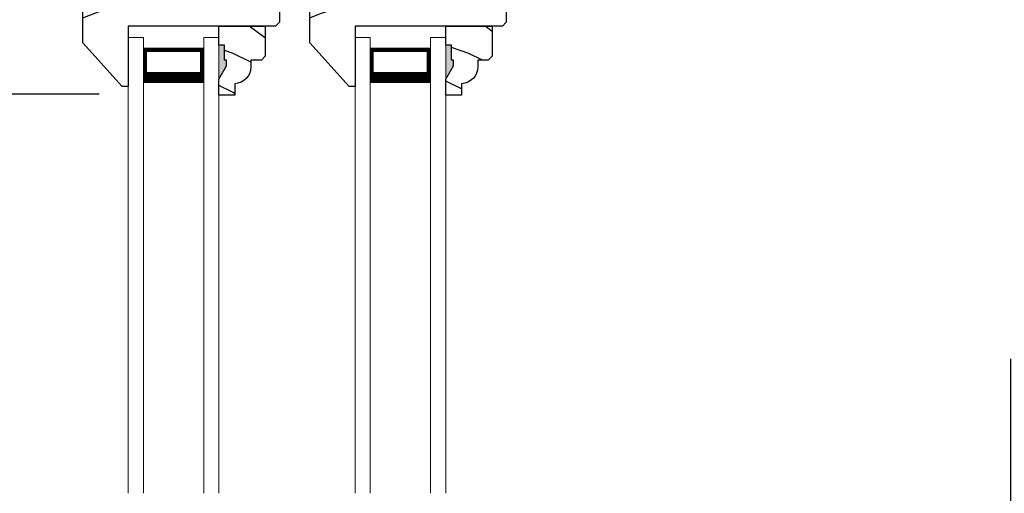
# Model space of a CAD drawing. Extents: x 0 to 68, y 0 to 44.
# Drawn here: x 40.5 to 48.6, y 28.1 to 32 of the extents above; entities that cross this region are included whole.
import ezdxf

# ---------------------------------------------------------------- set-up
doc = ezdxf.new("R2010")
doc.units = 0
doc.header["$LTSCALE"] = 2
doc.header["$MEASUREMENT"] = 0
doc.header["$PDMODE"] = 3
doc.layers.get('0').update_dxf_attribs({"linetype": 'CONTINUOUS'})
doc.layers.get('DEFPOINTS').update_dxf_attribs({"color": 3, "linetype": 'CONTINUOUS'})
doc.layers.add('Dim', color=7, linetype='CONTINUOUS')
doc.styles.get("Standard").update_dxf_attribs({"font": 'arial.ttf'})
doc.dimstyles.get("Standard").update_dxf_attribs({"dimtxt": 0.24, "dimasz": 0.3, "dimexe": 0.0625, "dimexo": 0.18, "dimgap": 0.09, "dimtad": 0, "dimdec": 4, "dimzin": 0, "dimdsep": 46, "dimlunit": 4, "dimtxsty": 'STANDARD', "dimcen": 0, "dimadec": 5, "dimazin": 0, "dimtfac": 1, "dimtdec": 4, "dimtofl": 0, "dimtmove": 0, "dimatfit": 3, "dimfxl": 1, "dimtolj": 1, "dimtzin": 0, "dimarcsym": 0})

# ---------------------------------------------------------------- blocks, each defined once
blk = doc.blocks.new('A$C4A065022')
h = blk.add_hatch()
h.set_pattern_fill('WOOD2', color=256, scale=0.65, style=0)
h.set_pattern_definition([(216.8699, (0.26, 0.65), (1.949999946585894, 1.300000080121156), [0.325, -2.925]), (206.5651, (0.65, 0.455), (-0.6499994526615899, -0.6500008511076475), [0.7267221, -0.7267221]), (198.4349, (0.65, 0.13), (-1.300000282485425, -0.6499989620947603), [0.4110964, -1.6443843])])
h.paths.add_polyline_path([(0.2653599248641285, 0.2811729189141872), (0.2653599248641285, 0.3360001865005984, 0.4036704053755811), (0.1304170648641048, 0.4759088185967713), (0.1304170648641048, 0.5700001865006002), (0.0004170648641093, 0.5700001865006002), (0.0004170648641093, 0.437119387377443), (0.0634170648640975, 0.3280001865006028), (0.0634170648640975, 0.2810001865005987), (0.0474170648641348, 0.2810001865005987), (0.0474170648641348, 0.1560001865005987), (0.0004170648641093, 0.1560001865005987), (0.0004170648641093, 1.865005999e-07), (0.3829170648641025, 1.865005999e-07), (0.3829170648641025, 0.2491729189141836), (0.3509170648641202, 0.2811729189141872)])
at = {"color": 7, "linetype": 'Continuous'}
for p, q in [((0.1304170648641048, 0.5700001865006001), (0.0004170648641093, 0.5700001865006001)), ((0.0004170648641093, 0.5700001865006001), (0.0004170648641093, 0.437119387377443)), ((0.1304170648641048, 0.4759088185967713), (0.1304170648641048, 0.5700001865006001)), ((0.0004170648641093, 0.437119387377443), (0.0634170648640975, 0.3280001865006028)), ((0.0634170648640975, 0.3280001865006028), (0.0634170648640975, 0.2810001865005987)), ((0.2653599248641285, 0.2811729189141872), (0.2653599248641285, 0.3360001865005984)), ((0.0634170648640975, 0.2810001865005987), (0.0474170648641348, 0.2810001865005987)), ((0.0474170648641348, 0.2810001865005987), (0.0474170648641348, 0.1560001865005987)), ((0.3509170648641202, 0.2811729189141872), (0.2653599248641285, 0.2811729189141872)), ((0.3829170648641025, 0.2491729189141836), (0.3509170648641202, 0.2811729189141872)), ((0.3829170648641025, 1.865005999e-07), (0.3829170648641025, 0.2491729189141836)), ((0.0004170648641093, 0.1560001865005987), (0.0004170648641093, 1.865005999e-07)), ((0.0474170648641348, 0.1560001865005987), (0.0004170648641093, 0.1560001865005987)), ((0.0004170648641093, 1.865005999e-07), (0.3829170648641025, 1.865005999e-07))]:
    blk.add_line(p, q, dxfattribs=at)
at = {"linetype": 'Continuous', "lineweight": 18}
blk.add_line((0.000784088157161, 0.4684759199554165), (0.000784088157161, 0.5314759199554118), dxfattribs=at)
at = {"color": 7, "linetype": 'Continuous'}
blk.add_arc((0.1253599248641422, 0.3360001865006055), 0.1400000000000006, 0, 87.92988693965452, dxfattribs=at)
for points in [[(0.0638697529886372, 0.2800358295279324), (0.0004321461616428, 0.2800830201541231), (0.0638697529886372, 0.3266497106758948), (0.0007674132117472, 0.4358140489039073)], [(0.0479641108503301, 0.1547208398507678), (3.73917715e-08, 0.1538562730900566), (0.0479641108503301, 0.2799389256940046), (3.73917715e-08, 0.2799389256940046)]]:
    blk.add_solid(points)
blk = doc.blocks.new('A$C3939618A')
at = {"lineweight": 18}
for p, q in [((1.047440605e-07, 3.771411586855123), (1.047440605e-07, -2.3631515e-09)), ((0.1250001047440605, 3.771411586855123), (0.1250001047440605, -2.3631515e-09)), ((0.6250001047440037, 3.771411586855123), (0.6250001047440605, -2.3631515e-09)), ((0.7500001047440605, 3.771411586855123), (0.7500001047440605, -2.3631515e-09)), ((1.047440605e-07, -2.3631515e-09), (0.1250001047440605, -2.3631515e-09)), ((0.6250001047440605, -2.3631515e-09), (0.7500001047440605, -2.3631515e-09))]:
    blk.add_line(p, q, dxfattribs=at)
for p, q in [((0.1250001047440605, 0.0892859549906291), (0.1250001047440605, 0.3753413190356696)), ((0.6227628287351763, 0.3749999976368485), (0.6227628287351763, 0.0892859549906291)), ((0.6227628287351763, 0.0892859549906291), (0.1250001047440605, 0.0892859549906291)), ((0.1250001047440605, 0.0892859549906291), (0.1250001047440605, 0.0892859549906291))]:
    blk.add_line(p, q)
for points, const_width in [([(0.6227628287351763, 0.3303430296130045), (0.1250001047440605, 0.3303430296130045)], 0.09), ([(0.140004133746686, 0.0892767402672803), (0.140004133746686, 0.3303338148896273)], 0.03), ([(0.6077660463326424, 0.0892767402672519), (0.6077660463326424, 0.3303338148896273)], 0.03), ([(0.6077660463326424, 0.1044071259172199), (0.140004133746686, 0.1044071259172199)], 0.03)]:
    blk.add_lwpolyline(points, dxfattribs=dict(const_width=const_width))
blk = doc.blocks.new('A$C12B81C46')
for p, q in [((0.3250000113985045, 1.514000176519609), (2.0798506e-08, 1.153051226119608)), ((0.3750000069985049, 1.514000176519609), (0.3250000113985045, 1.514000176519609)), ((0.3750000069985049, 1.01399992591961), (0.3750000069985049, 1.514000176519609)), ((2.0798506e-08, 1.153051226119608), (2.0798506e-08, 0.0930002187196095)), ((1.593000059998509, 1.01399992591961), (0.3750000069985049, 1.01399992591961)), ((1.625000010398502, 0.98199997551961), (1.593000059998509, 1.01399992591961)), ((1.625000010398502, 0.0930002187196095), (1.625000010398502, 0.98199997551961)), ((0.6029999831985045, -4.02803906e-08), (0.6096349597985053, 0.1900003247196089)), ((0.6096349597985053, 0.1900003247196089), (0.6975000381985055, 0.1900003247196089)), ((1.072500006198506, 0.1900003247196089), (0.6975000381985055, 0.1900003247196089)), ((1.072500006198506, 0.1900003247196089), (1.149634928398505, 0.1900003247196089)), ((1.149634928398505, 0.1900003247196089), (1.154180369198507, 0.0598363351196092)), ((0.0930000231779893, -4.02801135e-08), (0.6029999831985045, -4.02803906e-08)), ((1.216142653398506, -4.02803906e-08), (1.532000044598504, -4.02803906e-08))]:
    blk.add_line(p, q)
for centre, radius, start, end in [((0.9357557166599193, 3.242701170088759), 2.482250231917326, 247.8533325506081, 286.1211409931922), ((0.9357557166599193, 2.922140220367227), 2.482250231917326, 247.8533325506081, 286.1211409931922), ((0.0930002503985037, 0.0930001893196071), 0.0930002296, 180, 269.9998600135), ((1.531999796398502, 0.0930001735196093), 0.0930002138, 270.0001529354, 0), ((1.216142520598506, 0.0619998715196104), 0.061999912, 181.9997880298999, 270.0001228673999)]:
    blk.add_arc(centre, radius, start, end)
blk = doc.blocks.new('*D524')
at = {"layer": 'DEFPOINTS', "color": 0, "transparency": 16777216}
for p in [(37.81293096018329, 34.57014417828721), (37.88980142087657, 34.57014417828721), (41.32241020514677, 31.38278183368722)]:
    blk.add_point(p, dxfattribs=at)
at = {"layer": 'Dim', "color": 0, "lineweight": -2, "transparency": 16777216}
for p, q in [((37.70980142087657, 34.57014417828721), (37.68793096018329, 34.57014417828721)), ((41.14241020514677, 31.38278183368722), (37.68793096018329, 31.38278183368721))]:
    blk.add_line(p, q, dxfattribs=at)
at = {"layer": 'Dim', "color": 0, "transparency": 16777216}
for p, q in [((37.81293096018329, 34.27014417828721), (37.81293096018329, 33.46744856615237)), ((37.81293096018329, 31.68278183368722), (37.81293096018329, 32.67467912549753))]:
    blk.add_line(p, q, dxfattribs=at)
for points in [[(37.76293096018329, 34.27014417828721), (37.86293096018328, 34.27014417828721), (37.81293096018329, 34.57014417828721)], [(37.76293096018329, 31.68278183368722), (37.86293096018328, 31.68278183368722), (37.81293096018329, 31.38278183368721)]]:
    blk.add_solid(points, dxfattribs=at)
at = {"layer": 'Dim', "color": 0, "transparency": 16777216, "insert": (37.81293096018329, 33.07106384582494), "char_height": 0.24, "attachment_point": 5, "rotation": 90}
blk.add_mtext('\\A1;3{\\H1x;\\S3/16;}"', dxfattribs=at)
blk = doc.blocks.new('*D527')
at = {"layer": 'DEFPOINTS', "color": 0, "transparency": 16777216}
for p in [(39.21042144730617, 31.38278183368722), (37.81293094186322, 24.36449691932502), (41.33209064983728, 24.36449691932502)]:
    blk.add_point(p, dxfattribs=at)
at = {"layer": 'Dim', "color": 0, "lineweight": -2, "transparency": 16777216}
for p, q in [((39.03042144730617, 31.38278183368722), (37.68793094186322, 31.38278183368722)), ((41.15209064983728, 24.36449691932502), (37.68793094186322, 24.36449691932502))]:
    blk.add_line(p, q, dxfattribs=at)
at = {"layer": 'Dim', "color": 0, "transparency": 16777216}
for p, q in [((37.81293094186322, 31.08278183368722), (37.81293094186322, 29.44779975211121)), ((37.81293094186322, 24.66449691932502), (37.81293094186322, 25.99849552291612))]:
    blk.add_line(p, q, dxfattribs=at)
for points in [[(37.76293094186322, 31.08278183368722), (37.86293094186322, 31.08278183368722), (37.81293094186322, 31.38278183368722)], [(37.76293094186322, 24.66449691932502), (37.86293094186322, 24.66449691932502), (37.81293094186322, 24.36449691932502)]]:
    blk.add_solid(points, dxfattribs=at)
at = {"layer": 'Dim', "color": 0, "transparency": 16777216, "insert": (37.81293094186322, 27.72314763751365), "char_height": 0.24, "attachment_point": 5, "rotation": 90}
blk.add_mtext('\\A1;DAYLIGHT OPENING', dxfattribs=at)
blk = doc.blocks.new('*D532')
at = {"layer": 'DEFPOINTS', "color": 0, "transparency": 16777216}
for p in [(49.96920268746215, 29.4357014350885), (49.46620268746222, 29.25570143508855), (49.46620268746222, 26.86018117423669)]:
    blk.add_point(p, dxfattribs=at)
at = {"layer": 'Dim', "color": 0, "lineweight": -2, "transparency": 16777216}
for p, q in [((49.96920268746215, 29.2557014350885), (49.96920268746215, 26.79768117423669)), ((49.46620268746222, 29.07570143508855), (49.46620268746222, 26.79768117423669))]:
    blk.add_line(p, q, dxfattribs=at)
at = {"layer": 'Dim', "color": 0, "transparency": 16777216}
for p, q in [((49.16620268746222, 26.86018117423669), (48.66101515349471, 26.86018117423669)), ((50.26920268746215, 26.86018117423669), (50.56920268746215, 26.86018117423669))]:
    blk.add_line(p, q, dxfattribs=at)
for points in [[(49.16620268746222, 26.91018117423669), (49.16620268746222, 26.81018117423669), (49.46620268746222, 26.86018117423669)], [(50.26920268746215, 26.91018117423669), (50.26920268746215, 26.81018117423669), (49.96920268746215, 26.86018117423669)]]:
    blk.add_solid(points, dxfattribs=at)
at = {"layer": 'Dim', "color": 0, "transparency": 16777216, "insert": (48.43186099251245, 26.86018117423669), "char_height": 0.24, "attachment_point": 5}
blk.add_mtext('\\A1;{\\H1x;\\S1/2;}"', dxfattribs=at)
blk = doc.blocks.new('*D547')
at = {"color": 0, "lineweight": -2, "transparency": 16777216}
for p, q in [((48.67720268746212, 29.19370143508849), (48.67720268746212, 26.07647053275593)), ((49.46620268746222, 29.07570143508855), (49.46620268746222, 26.07647053275593)), ((48.67720268746212, 26.13897053275593), (48.37720268746212, 26.13897053275593)), ((49.16620268746222, 26.13897053275593), (48.97720268746212, 26.13897053275593))]:
    blk.add_line(p, q, dxfattribs=at)
at = {"color": 0, "transparency": 16777216}
for points in [[(48.97720268746212, 26.18897053275593), (48.97720268746212, 26.08897053275593), (48.67720268746212, 26.13897053275593)], [(49.16620268746222, 26.18897053275593), (49.16620268746222, 26.08897053275593), (49.46620268746222, 26.13897053275593)]]:
    blk.add_solid(points, dxfattribs=at)
at = {"layer": 'DEFPOINTS', "color": 0, "transparency": 16777216}
for p in [(48.67720268746212, 29.37370143508849), (49.46620268746222, 29.25570143508855), (48.67720268746212, 26.13897053275593)]:
    blk.add_point(p, dxfattribs=at)
at = {"color": 0, "transparency": 16777216, "insert": (48.06692983616608, 26.13897053275593), "char_height": 0.24, "attachment_point": 5}
blk.add_mtext('\\A1;{\\H1x;\\S13/16;}"', dxfattribs=at)

msp = doc.modelspace()

# ---------------------------------------------------------------- block references
at = {"xscale": -1, "rotation": 180}
for name, p in [('A$C12B81C46', (41.00709063843875, 32.95980381259352)), ('A$C12B81C46', (42.88268384803872, 32.95980381259352)), ('A$C4A065022', (42.13167344436045, 31.94580407317449)), ('A$C4A065022', (44.00726665396048, 31.94580407317449)), ('A$C3939618A', (41.38209054069319, 31.85180355114073)), ('A$C3939618A', (43.25768375029322, 31.85180355114073))]:
    msp.add_blockref(name, p, dxfattribs=at)

# ---------------------------------------------------------------- dimensions: what is measured, and where the dimension line sits
dim = msp.add_linear_dim(base=(48.67720268746212, 26.13897053275593), p1=(49.46620268746222, 29.25570143508855), p2=(48.67720268746212, 29.37370143508849), dimstyle='STANDARD', override={"dimpost": '\\X'})
dim.commit()
dim.dimension.update_dxf_attribs({"geometry": '*D547', "text_midpoint": (48.06692983616608, 26.13897053275593), "dimtype": 160})
at = {"layer": 'Dim'}
dim = msp.add_linear_dim(base=(37.81293096018329, 34.57014417828721), p1=(41.32241020514676, 31.3827818336872), p2=(37.88980142087656, 34.57014417828719), angle=90, dimstyle='STANDARD', override={"dimexe": 0.125, "dimtih": 0, "dimtoh": 0, "dimpost": '\\X', "dimtxsty": 'STANDARD', "dimtmove": 0, "dimlwd": -1}, dxfattribs=at)
dim.commit()
dim.dimension.update_dxf_attribs({"geometry": '*D524', "text_midpoint": (37.81293096018329, 33.07106384582494), "dimtype": 160})
dim = msp.add_linear_dim(base=(37.81293094186322, 24.36449691932502), p1=(39.21042144730615, 31.3827818336872), p2=(41.33209064983726, 24.36449691932501), angle=90, text='DAYLIGHT OPENING', dimstyle='STANDARD', override={"dimexe": 0.125, "dimtih": 0, "dimtoh": 0, "dimpost": '\\X', "dimtxsty": 'STANDARD', "dimlwd": -1}, dxfattribs=at)
dim.commit()
dim.dimension.update_dxf_attribs({"geometry": '*D527', "text_midpoint": (37.81293094186322, 27.72314763751365), "dimtype": 160})
dim = msp.add_linear_dim(base=(49.46620268746222, 26.86018117423669), p1=(49.96920268746215, 29.4357014350885), p2=(49.46620268746222, 29.25570143508855), dimstyle='STANDARD', override={"dimpost": '\\X', "dimlwd": -1}, dxfattribs=at)
dim.commit()
dim.dimension.update_dxf_attribs({"geometry": '*D532', "text_midpoint": (48.43186099251245, 26.86018117423669), "dimtype": 160})

doc.saveas('drawing.dxf')
